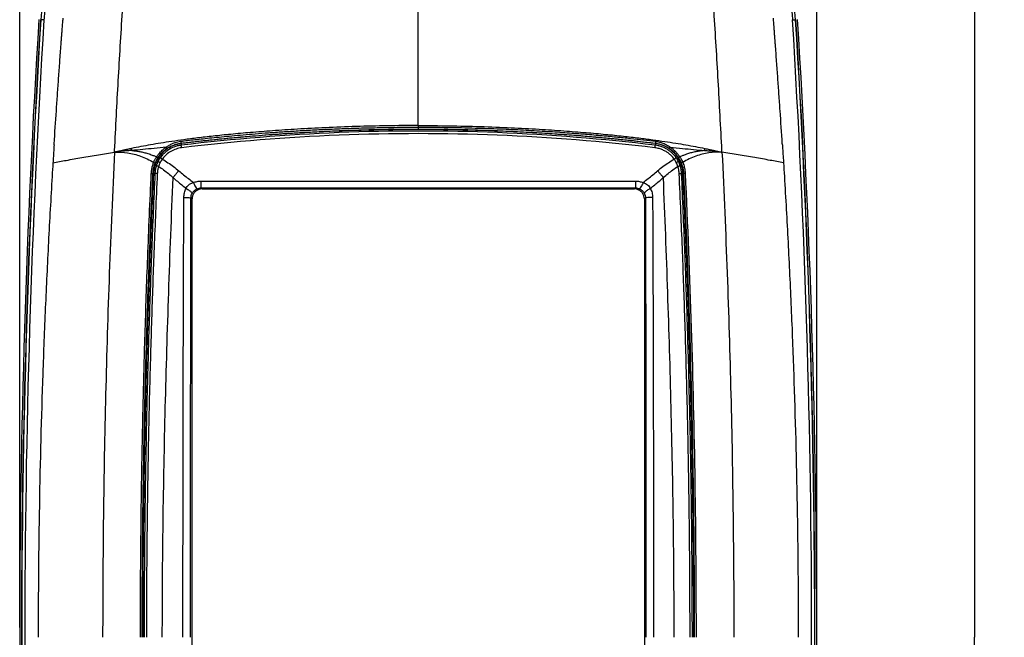
# Model space of a CAD drawing. Extents: x -24.8 to 64, y -39.7 to 52.
# Drawn here: x 14.6 to 64, y 0.2 to 31.2 of the extents above; entities that cross this region are included whole.
import ezdxf

# ---------------------------------------------------------------- set-up
doc = ezdxf.new("R2010")
doc.units = 0
doc.header["$LTSCALE"] = 16.335
doc.layers.get('0').update_dxf_attribs({"linetype": 'CONTINUOUS'})
doc.styles.get("Standard").update_dxf_attribs({"font": 'txt', "width": 0.8})
doc.dimstyles.new('DIMSTYLE_2', dxfattribs={"dimtxt": 3, "dimasz": 3, "dimexe": 0.18, "dimexo": 0.0625, "dimgap": 0.09, "dimtad": 1, "dimtxsty": 'STANDARD', "dimcen": 0.09, "dimazin": 3, "dimtfac": 1, "dimtofl": 0, "dimtmove": 0, "dimatfit": 3, "dimtolj": 1})
doc.dimstyles.new('DIMSTYLE_3', dxfattribs={"dimtxt": 3, "dimasz": 3, "dimexe": 0.18, "dimexo": 0.0625, "dimgap": 0.09, "dimtad": 1, "dimdec": 0, "dimtxsty": 'STANDARD', "dimcen": 0.09, "dimazin": 3, "dimtfac": 1, "dimtdec": 0, "dimtofl": 0, "dimtmove": 0, "dimatfit": 3, "dimtolj": 1})

# ---------------------------------------------------------------- blocks, each defined once
blk = doc.blocks.new('*D1')
at = {"color": 7, "linetype": 'CONTINUOUS'}
for p, q in [((14.561, 0.683), (14.561, 49.683)), ((54.561, 0.683), (54.561, 49.683)), ((14.561, 48.183), (34.561, 48.183)), ((54.561, 48.183), (34.561, 48.183))]:
    blk.add_line(p, q, dxfattribs=at)
for points in [[(17.561, 49.133), (14.561, 48.183), (17.561, 47.233)], [(51.561, 47.233), (54.561, 48.183), (51.561, 49.133)]]:
    blk.add_solid(points, dxfattribs=at)
at = {"color": 7, "linetype": 'CONTINUOUS', "width": 0.785714}
blk.add_text('40', height=3, dxfattribs=at).set_placement((32.196, 48.933))
blk = doc.blocks.new('*D2')
at = {"color": 7, "linetype": 'CONTINUOUS'}
for p, q in [((38.826, 40.113), (63.972, 40.113)), ((62.472, 40.113), (62.472, 0.183)), ((62.472, -39.746), (62.472, 0.183)), ((38.826, -39.746), (63.972, -39.746))]:
    blk.add_line(p, q, dxfattribs=at)
for points in [[(63.422, 37.113), (62.472, 40.113), (61.522, 37.113)], [(61.522, -36.746), (62.472, -39.746), (63.422, -36.746)]]:
    blk.add_solid(points, dxfattribs=at)
at = {"color": 7, "linetype": 'CONTINUOUS', "width": 0.785714}
blk.add_text('80', height=3, rotation=90, dxfattribs=at).set_placement((61.722, -4.511))

msp = doc.modelspace()

# ---------------------------------------------------------------- linework, layer by layer
at = {"color": 9, "linetype": 'CONTINUOUS'}
for p, q in [((15.78, 31.168), (15.623, 31.178)), ((53.343, 31.168), (53.499, 31.178)), ((34.561, 25.865), (34.561, 25.681)), ((22.66, 24.976), (22.66, 24.982)), ((22.662, 24.963), (22.672, 24.88)), ((46.46, 24.963), (46.45, 24.88)), ((46.462, 24.973), (46.463, 24.979)), ((21.511, 24.067), (21.447, 24.1)), ((47.612, 24.067), (47.676, 24.1)), ((21.253, 23.459), (21.249, 23.459)), ((21.275, 23.458), (21.347, 23.454)), ((47.848, 23.458), (47.776, 23.454)), ((47.869, 23.459), (47.873, 23.459)), ((23.659, 23.08), (23.659, 22.735)), ((23.659, 23.08), (45.463, 23.08)), ((23.711, 22.683), (23.659, 22.735)), ((23.659, 22.735), (45.463, 22.735)), ((45.412, 22.683), (45.463, 22.735)), ((45.463, 23.08), (45.463, 22.735)), ((23.211, 22.184), (23.158, 22.237)), ((45.911, 22.184), (45.965, 22.237))]:
    msp.add_line(p, q, dxfattribs=at)
at = {"color": 7, "linetype": 'CONTINUOUS'}
for p, q in [((23.711, 22.683), (45.412, 22.683)), ((23.211, -21.817), (23.211, 22.184)), ((45.911, 22.184), (45.911, -21.817))]:
    msp.add_line(p, q, dxfattribs=at)
for centre, radius, start, end in [((24.506, 30.626), 8.9, 96.344, 176.4453), ((44.617, 30.626), 8.9, 3.5547, 83.656), ((514.561, 0.183), 500, 176.44529, 183.55471), ((514.561, 0.183), 499.911, 176.44529, 183.55471), ((514.561, 0.183), 499.9, 176.44529, 183.55471), ((-445.439, 0.183), 499.9, 356.44529, 3.55471), ((-445.439, 0.183), 499.911, 356.44529, 3.55471), ((-445.439, 0.183), 500, 356.44529, 3.55471)]:
    msp.add_arc(centre, radius, start, end, dxfattribs=at)
at = {"color": 9, "linetype": 'CONTINUOUS'}
for centre, start, end in [((514.561, 0.183), 176.44529, 183.55471), ((-445.439, 0.183), 356.44529, 3.55471)]:
    msp.add_arc(centre, 499.743, start, end, dxfattribs=at)
for points, knots in [([(23.54, 39.316), (23.354, 39.295), (22.986, 39.242), (22.444, 39.128), (21.923, 38.984), (21.401, 38.805), (20.876, 38.587), (20.356, 38.328), (19.879, 38.05), (19.459, 37.771), (19.094, 37.497), (18.775, 37.233), (18.495, 36.978), (18.248, 36.734), (18.029, 36.502), (17.836, 36.281), (17.665, 36.072), (17.512, 35.875), (17.376, 35.687), (17.248, 35.505), (17.13, 35.321), (17.007, 35.121), (16.88, 34.908), (16.749, 34.663), (16.615, 34.396), (16.482, 34.103), (16.359, 33.801), (16.247, 33.51), (16.164, 33.242), (16.09, 32.993), (16.02, 32.749), (15.962, 32.485), (15.903, 32.197), (15.852, 31.881), (15.808, 31.535), (15.788, 31.294), (15.78, 31.168)], [0, 0, 0, 0, 0.045936, 0.091246, 0.135849, 0.178519, 0.226553, 0.275296, 0.321014, 0.361962, 0.399032, 0.432844, 0.463722, 0.492028, 0.518009, 0.541937, 0.564021, 0.584349, 0.603143, 0.620858, 0.638972, 0.656844, 0.678518, 0.699963, 0.724917, 0.75178, 0.779024, 0.804789, 0.828257, 0.848046, 0.868456, 0.890536, 0.914501, 0.940497, 0.969133, 1, 1, 1, 1]), ([(45.583, 39.316), (45.769, 39.295), (46.137, 39.242), (46.679, 39.128), (47.2, 38.984), (47.722, 38.805), (48.247, 38.587), (48.767, 38.328), (49.244, 38.05), (49.663, 37.771), (50.028, 37.497), (50.348, 37.233), (50.628, 36.978), (50.875, 36.734), (51.093, 36.502), (51.286, 36.281), (51.458, 36.072), (51.61, 35.875), (51.746, 35.687), (51.874, 35.505), (51.993, 35.321), (52.116, 35.121), (52.243, 34.908), (52.373, 34.663), (52.507, 34.396), (52.641, 34.103), (52.763, 33.801), (52.875, 33.51), (52.959, 33.242), (53.033, 32.993), (53.102, 32.749), (53.161, 32.485), (53.219, 32.197), (53.271, 31.881), (53.315, 31.535), (53.335, 31.294), (53.343, 31.168)], [0, 0, 0, 0, 0.045936, 0.091246, 0.135849, 0.178519, 0.226553, 0.275296, 0.321014, 0.361962, 0.399032, 0.432844, 0.463722, 0.492028, 0.518009, 0.541937, 0.564021, 0.584349, 0.603143, 0.620858, 0.638972, 0.656844, 0.678518, 0.699963, 0.724917, 0.75178, 0.779024, 0.804789, 0.828257, 0.848046, 0.868456, 0.890536, 0.914501, 0.940497, 0.969133, 1, 1, 1, 1]), ([(34.561, 25.865), (34.561, 26.447), (34.561, 27.636), (34.561, 29.43), (34.561, 31.241), (34.561, 33.039), (34.561, 34.82), (34.561, 36.58), (34.561, 37.971), (34.561, 38.774), (34.561, 38.998)], [0, 0, 0, 0, 0.132883, 0.271694, 0.409704, 0.546671, 0.682352, 0.81651, 0.948907, 1, 1, 1, 1]), ([(19.319, 24.534), (19.32, 24.56), (19.351, 25.171), (19.412, 26.366), (19.508, 28.114), (19.609, 29.853), (19.716, 31.582), (19.829, 33.296), (19.946, 34.994), (20.038, 36.253), (20.09, 36.945), (20.1, 37.078)], [0, 0, 0, 0, 0.006267, 0.146103, 0.28547, 0.424168, 0.562, 0.698767, 0.834276, 0.968333, 1, 1, 1, 1]), ([(49.804, 24.534), (49.802, 24.56), (49.772, 25.171), (49.711, 26.366), (49.615, 28.114), (49.513, 29.853), (49.406, 31.582), (49.294, 33.296), (49.176, 34.994), (49.085, 36.253), (49.032, 36.945), (49.022, 37.078)], [0, 0, 0, 0, 0.006267, 0.146103, 0.28547, 0.424168, 0.562, 0.698767, 0.834276, 0.968333, 1, 1, 1, 1]), ([(16.287, 24.904), (16.288, 24.918), (16.325, 25.487), (16.381, 26.331), (16.457, 27.432), (16.516, 28.256), (16.576, 29.09), (16.623, 29.722), (16.653, 30.133), (16.666, 30.292), (16.675, 30.415), (16.686, 30.554), (16.704, 30.792), (16.723, 31.038), (16.737, 31.213), (16.74, 31.253)], [0, 0, 0, 0, 0.006776, 0.268612, 0.398515, 0.527111, 0.657594, 0.792763, 0.826016, 0.851413, 0.868134, 0.884107, 0.917061, 0.980863, 1, 1, 1, 1]), ([(52.835, 24.904), (52.834, 24.918), (52.798, 25.487), (52.741, 26.331), (52.665, 27.432), (52.607, 28.256), (52.547, 29.09), (52.5, 29.722), (52.469, 30.133), (52.457, 30.292), (52.448, 30.415), (52.437, 30.554), (52.419, 30.792), (52.4, 31.038), (52.386, 31.213), (52.383, 31.253)], [0, 0, 0, 0, 0.006776, 0.268612, 0.398515, 0.527111, 0.657594, 0.792763, 0.826016, 0.851413, 0.868134, 0.884107, 0.917061, 0.980863, 1, 1, 1, 1]), ([(34.561, 25.865), (34.044, 25.865), (33.004, 25.857), (31.451, 25.822), (29.947, 25.764), (28.548, 25.69), (27.294, 25.606), (26.178, 25.519), (25.184, 25.43), (24.299, 25.34), (23.515, 25.249), (22.823, 25.16), (22.209, 25.072), (21.654, 24.986), (21.139, 24.9), (20.65, 24.811), (20.33, 24.748), (20.171, 24.716)], [0, 0, 0, 0, 0.107416, 0.215675, 0.322376, 0.419878, 0.506346, 0.583231, 0.652043, 0.713493, 0.767925, 0.815838, 0.858257, 0.896682, 0.93239, 0.966465, 1, 1, 1, 1]), ([(22.644, 25.078), (22.758, 25.091), (22.995, 25.122), (23.368, 25.163), (23.775, 25.208), (24.218, 25.255), (24.699, 25.304), (25.222, 25.354), (25.789, 25.405), (26.402, 25.456), (27.064, 25.507), (27.778, 25.558), (28.549, 25.606), (29.378, 25.652), (30.269, 25.694), (31.225, 25.73), (32.257, 25.759), (33.377, 25.778), (34.155, 25.783), (34.561, 25.783)], [0, 0, 0, 0, 0.028716, 0.060064, 0.094254, 0.131481, 0.171942, 0.215836, 0.26338, 0.314811, 0.370336, 0.430131, 0.494608, 0.564285, 0.638813, 0.718535, 0.804568, 0.898012, 1, 1, 1, 1]), ([(34.561, 25.865), (35.079, 25.865), (36.118, 25.857), (37.671, 25.822), (39.176, 25.764), (40.575, 25.69), (41.829, 25.606), (42.944, 25.519), (43.938, 25.43), (44.824, 25.34), (45.608, 25.249), (46.3, 25.16), (46.914, 25.072), (47.469, 24.986), (47.983, 24.9), (48.473, 24.811), (48.793, 24.748), (48.951, 24.716)], [0, 0, 0, 0, 0.107416, 0.215675, 0.322376, 0.419878, 0.506346, 0.583231, 0.652043, 0.713493, 0.767925, 0.815838, 0.858257, 0.896682, 0.93239, 0.966465, 1, 1, 1, 1]), ([(34.561, 25.783), (35.056, 25.783), (36.008, 25.776), (37.38, 25.747), (38.646, 25.703), (39.816, 25.649), (40.897, 25.587), (41.896, 25.52), (42.82, 25.449), (43.676, 25.375), (44.465, 25.3), (45.191, 25.225), (45.855, 25.154), (46.277, 25.102), (46.478, 25.078)], [0, 0, 0, 0, 0.124342, 0.238967, 0.344751, 0.442523, 0.532959, 0.61664, 0.6941, 0.765776, 0.832229, 0.893259, 0.948976, 1, 1, 1, 1]), ([(22.66, 24.982), (22.773, 24.996), (23.01, 25.024), (23.382, 25.067), (23.789, 25.112), (24.231, 25.159), (24.712, 25.207), (25.234, 25.257), (25.8, 25.308), (26.412, 25.36), (27.073, 25.411), (27.786, 25.461), (28.556, 25.51), (29.385, 25.555), (30.274, 25.597), (31.229, 25.633), (32.259, 25.662), (33.379, 25.682), (34.156, 25.687), (34.561, 25.687)], [0, 0, 0, 0, 0.028715, 0.060063, 0.094253, 0.13148, 0.171939, 0.215832, 0.263375, 0.314804, 0.370328, 0.430123, 0.4946, 0.564279, 0.63881, 0.718534, 0.804568, 0.898013, 1, 1, 1, 1]), ([(46.45, 24.88), (43.822, 25.195), (38.536, 25.617), (30.586, 25.617), (25.301, 25.195), (22.672, 24.88)], [0, 0, 0, 0, 0.33334, 0.666662, 1, 1, 1, 1]), ([(46.438, 24.75), (43.812, 25.065), (38.532, 25.486), (30.59, 25.486), (25.31, 25.065), (22.684, 24.75)], [0, 0, 0, 0, 0.333333, 0.666664, 1, 1, 1, 1]), ([(34.561, 25.687), (35.056, 25.687), (36.006, 25.68), (37.377, 25.65), (38.641, 25.607), (39.809, 25.553), (40.889, 25.491), (41.887, 25.424), (42.81, 25.352), (43.664, 25.279), (44.452, 25.204), (45.177, 25.129), (45.84, 25.056), (46.262, 25.007), (46.463, 24.982)], [0, 0, 0, 0, 0.124341, 0.238967, 0.344754, 0.442528, 0.532967, 0.616647, 0.694106, 0.76578, 0.832231, 0.89326, 0.948976, 1, 1, 1, 1]), ([(16.288, 24.904), (16.271, 24.648), (16.252, 24.345), (16.233, 24.041), (16.23, 23.994)], [0, 0, 0, 0, 0.843992, 1, 1, 1, 1]), ([(20.171, 24.716), (20.136, 24.709), (20.068, 24.695), (19.971, 24.673), (19.884, 24.653), (19.804, 24.635), (19.731, 24.618), (19.664, 24.602), (19.603, 24.588), (19.546, 24.576), (19.494, 24.565), (19.447, 24.555), (19.403, 24.547), (19.361, 24.54), (19.333, 24.536), (19.319, 24.534)], [0, 0, 0, 0, 0.124897, 0.237983, 0.340748, 0.434425, 0.520031, 0.598429, 0.670354, 0.736442, 0.797184, 0.852903, 0.903943, 0.950451, 1, 1, 1, 1]), ([(20.187, 24.611), (20.186, 24.623), (20.183, 24.646), (20.178, 24.681), (20.174, 24.704), (20.171, 24.716)], [0, 0, 0, 0, 0.327197, 0.662257, 1, 1, 1, 1]), ([(21.913, 24.777), (21.711, 24.757), (21.32, 24.718), (20.745, 24.663), (20.372, 24.628), (20.187, 24.611)], [0, 0, 0, 0, 0.351308, 0.67953, 1, 1, 1, 1]), ([(21.565, 24.472), (21.574, 24.482), (21.609, 24.522), (21.672, 24.586), (21.754, 24.66), (21.833, 24.723), (21.887, 24.76), (21.913, 24.777)], [0, 0, 0, 0, 0.08913, 0.343509, 0.579497, 0.798023, 1, 1, 1, 1]), ([(21.666, 24.466), (21.691, 24.494), (21.741, 24.545), (21.818, 24.614), (21.893, 24.673), (21.943, 24.708), (21.968, 24.725)], [0, 0, 0, 0, 0.279103, 0.538106, 0.778109, 1, 1, 1, 1]), ([(22.684, 24.75), (22.59, 24.739), (22.402, 24.697), (22.138, 24.577), (21.955, 24.444), (21.862, 24.354), (21.84, 24.33)], [0, 0, 0, 0, 0.296127, 0.596396, 0.899529, 1, 1, 1, 1]), ([(21.913, 24.777), (21.936, 24.795), (21.985, 24.83), (22.065, 24.881), (22.156, 24.931), (22.258, 24.978), (22.374, 25.02), (22.504, 25.054), (22.596, 25.072), (22.644, 25.078)], [0, 0, 0, 0, 0.108012, 0.226529, 0.355859, 0.49649, 0.649323, 0.816113, 1, 1, 1, 1]), ([(21.913, 24.777), (21.92, 24.767), (21.935, 24.749), (21.95, 24.733), (21.964, 24.723), (21.968, 24.725)], [0, 0, 0, 0, 0.494753, 0.843374, 1, 1, 1, 1]), ([(21.968, 24.725), (21.99, 24.739), (22.036, 24.768), (22.112, 24.811), (22.199, 24.853), (22.296, 24.892), (22.391, 24.924), (22.455, 24.941), (22.481, 24.947)], [0, 0, 0, 0, 0.139791, 0.294379, 0.464327, 0.65041, 0.853831, 1, 1, 1, 1]), ([(22.481, 24.947), (22.495, 24.95), (22.554, 24.963), (22.614, 24.973), (22.66, 24.979)], [0, 0, 0, 0, 0.237827, 1, 1, 1, 1]), ([(22.684, 24.75), (22.682, 24.77), (22.676, 24.807), (22.676, 24.849), (22.669, 24.874), (22.672, 24.88)], [0, 0, 0, 0, 0.459664, 0.838298, 1, 1, 1, 1]), ([(46.438, 24.75), (46.441, 24.77), (46.447, 24.807), (46.446, 24.849), (46.454, 24.874), (46.45, 24.88)], [0, 0, 0, 0, 0.459655, 0.838315, 1, 1, 1, 1]), ([(47.273, 24.34), (47.262, 24.351), (47.216, 24.396), (47.127, 24.473), (46.993, 24.565), (46.833, 24.647), (46.647, 24.714), (46.51, 24.742), (46.438, 24.75)], [0, 0, 0, 0, 0.048415, 0.203273, 0.373884, 0.562035, 0.769865, 1, 1, 1, 1]), ([(46.463, 24.979), (46.492, 24.975), (46.553, 24.966), (46.614, 24.953), (46.646, 24.946)], [0, 0, 0, 0, 0.474891, 1, 1, 1, 1]), ([(46.478, 25.078), (46.509, 25.074), (46.574, 25.061), (46.676, 25.04), (46.785, 25.007), (46.9, 24.963), (47.014, 24.907), (47.118, 24.844), (47.181, 24.799), (47.21, 24.777)], [0, 0, 0, 0, 0.117717, 0.247807, 0.390343, 0.544806, 0.709167, 0.863572, 1, 1, 1, 1]), ([(46.646, 24.946), (46.681, 24.937), (46.752, 24.918), (46.861, 24.88), (46.968, 24.833), (47.067, 24.78), (47.127, 24.743), (47.155, 24.725)], [0, 0, 0, 0, 0.191945, 0.399044, 0.617912, 0.821698, 1, 1, 1, 1]), ([(47.21, 24.777), (47.202, 24.767), (47.188, 24.749), (47.172, 24.733), (47.158, 24.723), (47.155, 24.725)], [0, 0, 0, 0, 0.49476, 0.84338, 1, 1, 1, 1]), ([(47.155, 24.725), (47.194, 24.699), (47.273, 24.641), (47.375, 24.552), (47.436, 24.489), (47.461, 24.461)], [0, 0, 0, 0, 0.346599, 0.726589, 1, 1, 1, 1]), ([(47.21, 24.777), (47.251, 24.75), (47.336, 24.689), (47.459, 24.581), (47.537, 24.497), (47.575, 24.451)], [0, 0, 0, 0, 0.303079, 0.635525, 1, 1, 1, 1]), ([(47.21, 24.777), (47.412, 24.757), (47.803, 24.718), (48.378, 24.663), (48.751, 24.628), (48.935, 24.611)], [0, 0, 0, 0, 0.351308, 0.67953, 1, 1, 1, 1]), ([(48.935, 24.611), (48.936, 24.623), (48.939, 24.646), (48.945, 24.681), (48.949, 24.704), (48.951, 24.716)], [0, 0, 0, 0, 0.327197, 0.662257, 1, 1, 1, 1]), ([(48.951, 24.716), (48.987, 24.709), (49.055, 24.695), (49.151, 24.673), (49.239, 24.653), (49.319, 24.635), (49.392, 24.618), (49.459, 24.602), (49.52, 24.588), (49.576, 24.576), (49.628, 24.565), (49.676, 24.555), (49.72, 24.547), (49.762, 24.54), (49.79, 24.536), (49.804, 24.534)], [0, 0, 0, 0, 0.124897, 0.237983, 0.340748, 0.434425, 0.520031, 0.598429, 0.670354, 0.736442, 0.797184, 0.852903, 0.903943, 0.950451, 1, 1, 1, 1]), ([(52.835, 24.904), (52.852, 24.648), (52.871, 24.345), (52.889, 24.041), (52.892, 23.994)], [0, 0, 0, 0, 0.843992, 1, 1, 1, 1]), ([(16.23, 23.994), (16.453, 24.037), (16.935, 24.126), (17.696, 24.263), (18.502, 24.399), (19.051, 24.486), (19.319, 24.534)], [0, 0, 0, 0, 0.217539, 0.468493, 0.739531, 1, 1, 1, 1]), ([(19.318, 24.534), (19.12, 20.482), (18.824, 12.367), (18.725, 4.247), (18.725, 0.183)], [0, 0, 0, 0, 0.499563, 1, 1, 1, 1]), ([(20.187, 24.611), (20.151, 24.61), (20.082, 24.607), (19.984, 24.602), (19.894, 24.595), (19.813, 24.588), (19.738, 24.581), (19.669, 24.573), (19.607, 24.566), (19.549, 24.56), (19.496, 24.553), (19.448, 24.548), (19.403, 24.543), (19.361, 24.538), (19.333, 24.535), (19.319, 24.534)], [0, 0, 0, 0, 0.124073, 0.23675, 0.339383, 0.433104, 0.51886, 0.59746, 0.669605, 0.735905, 0.796835, 0.852707, 0.90386, 0.950436, 1, 1, 1, 1]), ([(19.319, 24.534), (19.539, 24.543), (19.984, 24.518), (20.652, 24.346), (21.075, 24.141), (21.285, 24.016)], [0, 0, 0, 0, 0.321004, 0.643827, 1, 1, 1, 1]), ([(20.187, 24.611), (20.253, 24.607), (20.386, 24.595), (20.587, 24.564), (20.793, 24.52), (21.003, 24.46), (21.191, 24.394), (21.31, 24.346), (21.357, 24.326)], [0, 0, 0, 0, 0.16308, 0.330796, 0.504324, 0.684234, 0.871024, 1, 1, 1, 1]), ([(21.363, 24.184), (21.372, 24.199), (21.393, 24.237), (21.416, 24.273), (21.43, 24.294)], [0, 0, 0, 0, 0.409077, 1, 1, 1, 1]), ([(21.43, 24.294), (21.442, 24.286), (21.465, 24.275), (21.491, 24.265), (21.511, 24.265), (21.514, 24.269)], [0, 0, 0, 0, 0.474184, 0.821345, 1, 1, 1, 1]), ([(21.484, 24.37), (21.492, 24.382), (21.519, 24.417), (21.546, 24.45), (21.565, 24.472)], [0, 0, 0, 0, 0.342271, 1, 1, 1, 1]), ([(21.514, 24.269), (21.537, 24.306), (21.586, 24.373), (21.64, 24.437), (21.666, 24.466)], [0, 0, 0, 0, 0.519946, 1, 1, 1, 1]), ([(21.633, 24.269), (21.611, 24.239), (21.575, 24.185), (21.543, 24.128), (21.53, 24.104)], [0, 0, 0, 0, 0.583844, 1, 1, 1, 1]), ([(21.714, 24.181), (21.699, 24.191), (21.671, 24.212), (21.645, 24.239), (21.63, 24.262), (21.633, 24.269)], [0, 0, 0, 0, 0.451286, 0.814611, 1, 1, 1, 1]), ([(47.408, 24.181), (47.384, 24.214), (47.341, 24.268), (47.293, 24.32), (47.273, 24.34)], [0, 0, 0, 0, 0.581896, 1, 1, 1, 1]), ([(47.408, 24.181), (47.424, 24.191), (47.451, 24.212), (47.478, 24.239), (47.493, 24.262), (47.49, 24.269)], [0, 0, 0, 0, 0.451286, 0.814612, 1, 1, 1, 1]), ([(47.461, 24.461), (47.474, 24.447), (47.527, 24.386), (47.575, 24.321), (47.609, 24.269)], [0, 0, 0, 0, 0.238716, 1, 1, 1, 1]), ([(47.612, 24.067), (47.594, 24.104), (47.562, 24.162), (47.525, 24.218), (47.511, 24.239)], [0, 0, 0, 0, 0.616309, 1, 1, 1, 1]), ([(47.692, 24.294), (47.68, 24.286), (47.658, 24.275), (47.631, 24.265), (47.612, 24.265), (47.609, 24.269)], [0, 0, 0, 0, 0.474207, 0.82137, 1, 1, 1, 1]), ([(48.935, 24.611), (48.87, 24.607), (48.737, 24.595), (48.535, 24.564), (48.33, 24.52), (48.12, 24.46), (47.931, 24.394), (47.813, 24.346), (47.765, 24.326)], [0, 0, 0, 0, 0.16308, 0.330796, 0.504325, 0.684234, 0.871024, 1, 1, 1, 1]), ([(49.804, 24.534), (49.584, 24.543), (49.139, 24.518), (48.47, 24.346), (48.048, 24.141), (47.837, 24.016)], [0, 0, 0, 0, 0.321001, 0.643822, 1, 1, 1, 1]), ([(48.935, 24.611), (48.971, 24.61), (49.04, 24.607), (49.139, 24.602), (49.228, 24.595), (49.31, 24.588), (49.385, 24.581), (49.453, 24.573), (49.516, 24.566), (49.573, 24.56), (49.626, 24.553), (49.675, 24.548), (49.719, 24.543), (49.762, 24.538), (49.79, 24.535), (49.804, 24.534)], [0, 0, 0, 0, 0.124073, 0.23675, 0.339383, 0.433104, 0.51886, 0.59746, 0.669605, 0.735905, 0.796835, 0.852707, 0.90386, 0.950436, 1, 1, 1, 1]), ([(52.892, 23.994), (52.669, 24.037), (52.188, 24.126), (51.427, 24.263), (50.621, 24.399), (50.072, 24.486), (49.804, 24.534)], [0, 0, 0, 0, 0.217539, 0.468493, 0.739531, 1, 1, 1, 1]), ([(49.804, 24.534), (50.002, 20.482), (50.299, 12.367), (50.398, 4.247), (50.398, 0.183)], [0, 0, 0, 0, 0.499563, 1, 1, 1, 1]), ([(16.23, 23.994), (16.216, 23.768), (16.135, 22.441), (15.999, 20.014), (15.843, 16.711), (15.672, 12.307), (15.529, 6.798), (15.491, 2.389), (15.491, 0.183)], [0, 0, 0, 0, 0.028525, 0.167384, 0.306043, 0.444927, 0.722251, 1, 1, 1, 1]), ([(21.17, 23.531), (21.174, 23.573), (21.187, 23.678), (21.222, 23.838), (21.26, 23.952), (21.281, 24.006)], [0, 0, 0, 0, 0.259151, 0.647279, 1, 1, 1, 1]), ([(21.249, 23.459), (21.252, 23.519), (21.264, 23.637), (21.302, 23.811), (21.339, 23.922), (21.36, 23.975)], [0, 0, 0, 0, 0.33772, 0.674262, 1, 1, 1, 1]), ([(21.285, 24.016), (21.299, 24.011), (21.323, 24.001), (21.343, 23.988), (21.362, 23.979), (21.36, 23.975)], [0, 0, 0, 0, 0.50137, 0.858147, 1, 1, 1, 1]), ([(21.305, 24.065), (21.308, 24.073), (21.323, 24.105), (21.342, 24.145), (21.359, 24.176), (21.363, 24.184)], [0, 0, 0, 0, 0.19823, 0.800126, 1, 1, 1, 1]), ([(21.417, 23.844), (21.408, 23.814), (21.391, 23.757), (21.373, 23.673), (21.36, 23.594), (21.351, 23.522), (21.348, 23.476), (21.347, 23.454)], [0, 0, 0, 0, 0.234957, 0.452385, 0.651765, 0.834069, 1, 1, 1, 1]), ([(21.533, 23.817), (21.515, 23.823), (21.483, 23.835), (21.447, 23.839), (21.422, 23.849), (21.417, 23.844)], [0, 0, 0, 0, 0.467612, 0.838213, 1, 1, 1, 1]), ([(21.511, 24.067), (21.497, 24.041), (21.473, 23.991), (21.445, 23.924), (21.43, 23.883), (21.425, 23.867)], [0, 0, 0, 0, 0.398193, 0.768363, 1, 1, 1, 1]), ([(21.533, 23.817), (21.524, 23.789), (21.509, 23.736), (21.491, 23.657), (21.479, 23.584), (21.471, 23.517), (21.468, 23.474), (21.467, 23.453)], [0, 0, 0, 0, 0.235002, 0.452424, 0.651837, 0.834141, 1, 1, 1, 1]), ([(21.61, 24.008), (21.594, 24.016), (21.563, 24.03), (21.535, 24.052), (21.512, 24.061), (21.511, 24.067)], [0, 0, 0, 0, 0.471796, 0.841807, 1, 1, 1, 1]), ([(21.61, 24.009), (21.599, 23.987), (21.578, 23.943), (21.553, 23.879), (21.539, 23.837), (21.533, 23.817)], [0, 0, 0, 0, 0.361611, 0.692737, 1, 1, 1, 1]), ([(21.533, 23.817), (21.618, 23.762), (21.786, 23.646), (22.028, 23.456), (22.182, 23.319), (22.258, 23.249)], [0, 0, 0, 0, 0.329661, 0.6626, 1, 1, 1, 1]), ([(21.714, 24.181), (21.695, 24.155), (21.671, 24.119), (21.649, 24.081), (21.643, 24.071)], [0, 0, 0, 0, 0.738879, 1, 1, 1, 1]), ([(21.714, 24.181), (21.813, 24.125), (22.005, 24.006), (22.284, 23.809), (22.462, 23.667), (22.55, 23.594)], [0, 0, 0, 0, 0.331451, 0.664067, 1, 1, 1, 1]), ([(46.573, 23.594), (46.661, 23.668), (46.839, 23.809), (47.117, 24.006), (47.31, 24.125), (47.408, 24.181)], [0, 0, 0, 0, 0.335937, 0.668557, 1, 1, 1, 1]), ([(46.865, 23.249), (46.941, 23.319), (47.095, 23.456), (47.337, 23.646), (47.504, 23.762), (47.59, 23.817)], [0, 0, 0, 0, 0.3374, 0.670339, 1, 1, 1, 1]), ([(47.479, 24.072), (47.473, 24.081), (47.451, 24.119), (47.427, 24.155), (47.408, 24.181)], [0, 0, 0, 0, 0.26186, 1, 1, 1, 1]), ([(47.512, 24.009), (47.528, 24.017), (47.559, 24.031), (47.587, 24.052), (47.611, 24.061), (47.612, 24.067)], [0, 0, 0, 0, 0.471678, 0.841471, 1, 1, 1, 1]), ([(47.59, 23.817), (47.58, 23.849), (47.557, 23.914), (47.529, 23.977), (47.512, 24.008)], [0, 0, 0, 0, 0.478043, 1, 1, 1, 1]), ([(47.59, 23.817), (47.607, 23.823), (47.64, 23.835), (47.675, 23.839), (47.701, 23.849), (47.705, 23.844)], [0, 0, 0, 0, 0.46761, 0.838214, 1, 1, 1, 1]), ([(47.656, 23.453), (47.654, 23.497), (47.646, 23.583), (47.623, 23.705), (47.601, 23.781), (47.59, 23.817)], [0, 0, 0, 0, 0.356137, 0.696016, 1, 1, 1, 1]), ([(47.705, 23.844), (47.693, 23.881), (47.671, 23.943), (47.643, 24.004), (47.631, 24.029)], [0, 0, 0, 0, 0.583577, 1, 1, 1, 1]), ([(47.768, 23.549), (47.766, 23.564), (47.759, 23.624), (47.74, 23.724), (47.717, 23.806), (47.705, 23.844)], [0, 0, 0, 0, 0.153682, 0.600549, 1, 1, 1, 1]), ([(47.837, 24.016), (47.824, 24.011), (47.799, 24.001), (47.779, 23.988), (47.761, 23.979), (47.762, 23.975)], [0, 0, 0, 0, 0.501388, 0.858163, 1, 1, 1, 1]), ([(47.762, 23.975), (47.786, 23.916), (47.824, 23.799), (47.86, 23.626), (47.871, 23.513), (47.873, 23.459)], [0, 0, 0, 0, 0.361155, 0.691563, 1, 1, 1, 1]), ([(47.862, 23.951), (47.877, 23.909), (47.908, 23.807), (47.942, 23.645), (47.954, 23.525), (47.957, 23.468)], [0, 0, 0, 0, 0.270772, 0.647977, 1, 1, 1, 1]), ([(52.892, 23.994), (52.906, 23.768), (52.988, 22.441), (53.123, 20.014), (53.28, 16.711), (53.45, 12.307), (53.593, 6.798), (53.631, 2.389), (53.631, 0.183)], [0, 0, 0, 0, 0.028525, 0.167384, 0.306043, 0.444927, 0.722251, 1, 1, 1, 1]), ([(20.621, 0.183), (20.621, 1.027), (20.625, 2.793), (20.647, 5.568), (20.689, 8.597), (20.755, 11.893), (20.851, 15.474), (20.985, 19.363), (21.1, 22.062), (21.166, 23.468)], [0, 0, 0, 0, 0.10859, 0.227521, 0.357389, 0.498774, 0.652162, 0.818742, 1, 1, 1, 1]), ([(20.707, 0.183), (20.707, 1.026), (20.712, 2.792), (20.733, 5.566), (20.775, 8.594), (20.84, 11.889), (20.936, 15.468), (21.069, 19.356), (21.184, 22.054), (21.249, 23.459)], [0, 0, 0, 0, 0.108589, 0.22752, 0.357388, 0.498772, 0.652161, 0.818741, 1, 1, 1, 1]), ([(21.347, 23.454), (21.317, 22.809), (21.262, 21.568), (21.188, 19.766), (21.124, 18.05), (21.066, 16.346), (21.011, 14.568), (20.96, 12.66), (20.914, 10.658), (20.877, 8.69), (20.849, 6.867), (20.83, 5.203), (20.816, 3.59), (20.807, 1.925), (20.805, 0.779), (20.805, 0.183)], [0, 0, 0, 0, 0.083221, 0.160119, 0.232424, 0.304467, 0.379875, 0.46169, 0.550421, 0.637944, 0.715291, 0.785464, 0.852329, 0.923246, 1, 1, 1, 1]), ([(21.467, 23.453), (21.437, 22.808), (21.381, 21.567), (21.307, 19.765), (21.242, 18.05), (21.184, 16.345), (21.129, 14.567), (21.077, 12.66), (21.031, 10.658), (20.993, 8.69), (20.966, 6.866), (20.946, 5.203), (20.932, 3.59), (20.924, 1.925), (20.922, 0.779), (20.922, 0.183)], [0, 0, 0, 0, 0.08322, 0.160118, 0.232422, 0.304465, 0.379873, 0.461688, 0.550418, 0.637942, 0.71529, 0.785463, 0.852328, 0.923246, 1, 1, 1, 1]), ([(21.166, 23.468), (21.18, 23.467), (21.206, 23.467), (21.228, 23.46), (21.249, 23.463), (21.249, 23.459)], [0, 0, 0, 0, 0.507546, 0.865751, 1, 1, 1, 1]), ([(21.467, 23.453), (21.448, 23.454), (21.414, 23.457), (21.376, 23.453), (21.352, 23.458), (21.347, 23.454)], [0, 0, 0, 0, 0.469332, 0.841909, 1, 1, 1, 1]), ([(21.719, 0.183), (21.719, 2.106), (21.747, 5.952), (21.86, 11.719), (22.032, 17.485), (22.179, 21.328), (22.258, 23.249)], [0, 0, 0, 0, 0.249992, 0.500005, 0.750045, 1, 1, 1, 1]), ([(22.258, 23.251), (22.288, 23.291), (22.35, 23.37), (22.446, 23.485), (22.512, 23.561), (22.546, 23.597)], [0, 0, 0, 0, 0.33275, 0.66854, 1, 1, 1, 1]), ([(22.258, 23.251), (22.33, 23.191), (22.475, 23.071), (22.694, 22.892), (22.841, 22.773), (22.915, 22.713)], [0, 0, 0, 0, 0.331444, 0.66478, 1, 1, 1, 1]), ([(22.55, 23.594), (22.629, 23.529), (22.789, 23.397), (23.031, 23.2), (23.194, 23.067), (23.276, 23.001)], [0, 0, 0, 0, 0.32863, 0.662349, 1, 1, 1, 1]), ([(45.847, 23.001), (45.929, 23.067), (46.092, 23.2), (46.334, 23.397), (46.494, 23.529), (46.573, 23.594)], [0, 0, 0, 0, 0.337647, 0.671368, 1, 1, 1, 1]), ([(46.208, 22.713), (46.281, 22.773), (46.428, 22.892), (46.647, 23.071), (46.792, 23.191), (46.865, 23.251)], [0, 0, 0, 0, 0.335214, 0.668553, 1, 1, 1, 1]), ([(46.865, 23.249), (46.834, 23.288), (46.772, 23.368), (46.675, 23.483), (46.608, 23.558), (46.574, 23.595)], [0, 0, 0, 0, 0.332638, 0.668447, 1, 1, 1, 1]), ([(47.404, 0.183), (47.404, 2.106), (47.376, 5.952), (47.263, 11.719), (47.091, 17.485), (46.944, 21.328), (46.865, 23.249)], [0, 0, 0, 0, 0.249992, 0.500005, 0.750045, 1, 1, 1, 1]), ([(47.656, 23.453), (47.675, 23.454), (47.709, 23.457), (47.746, 23.453), (47.771, 23.458), (47.776, 23.454)], [0, 0, 0, 0, 0.469333, 0.841909, 1, 1, 1, 1]), ([(48.201, 0.183), (48.201, 0.781), (48.199, 1.932), (48.19, 3.604), (48.176, 5.217), (48.157, 6.857), (48.131, 8.604), (48.095, 10.493), (48.05, 12.485), (47.997, 14.455), (47.94, 16.309), (47.881, 18.041), (47.816, 19.764), (47.742, 21.567), (47.686, 22.808), (47.656, 23.453)], [0, 0, 0, 0, 0.077062, 0.148293, 0.215453, 0.284949, 0.359632, 0.440695, 0.528404, 0.616466, 0.694599, 0.767451, 0.839881, 0.916793, 1, 1, 1, 1]), ([(48.317, 0.183), (48.317, 0.781), (48.315, 1.932), (48.306, 3.604), (48.293, 5.217), (48.273, 6.857), (48.247, 8.604), (48.212, 10.493), (48.167, 12.486), (48.115, 14.455), (48.058, 16.309), (47.999, 18.042), (47.935, 19.765), (47.861, 21.568), (47.806, 22.809), (47.776, 23.454)], [0, 0, 0, 0, 0.077061, 0.148292, 0.215452, 0.284948, 0.35963, 0.440693, 0.528403, 0.616464, 0.694597, 0.767449, 0.83988, 0.916792, 1, 1, 1, 1]), ([(47.957, 23.468), (47.943, 23.467), (47.916, 23.467), (47.894, 23.46), (47.874, 23.463), (47.873, 23.459)], [0, 0, 0, 0, 0.507544, 0.865748, 1, 1, 1, 1]), ([(47.873, 23.459), (47.994, 20.87), (48.195, 15.694), (48.375, 7.934), (48.415, 2.764), (48.415, 0.183)], [0, 0, 0, 0, 0.333877, 0.667467, 1, 1, 1, 1]), ([(47.957, 23.468), (48.078, 20.878), (48.28, 15.7), (48.462, 7.937), (48.502, 2.765), (48.502, 0.183)], [0, 0, 0, 0, 0.333875, 0.667465, 1, 1, 1, 1]), ([(22.915, 22.713), (22.928, 22.743), (22.963, 22.805), (23.039, 22.889), (23.145, 22.96), (23.23, 22.99), (23.276, 23.001)], [0, 0, 0, 0, 0.20966, 0.44136, 0.701293, 1, 1, 1, 1]), ([(23.276, 23.001), (23.336, 23.027), (23.462, 23.066), (23.594, 23.08), (23.659, 23.08)], [0, 0, 0, 0, 0.501044, 1, 1, 1, 1]), ([(23.276, 23.001), (23.301, 22.948), (23.347, 22.853), (23.409, 22.759), (23.448, 22.697), (23.468, 22.695)], [0, 0, 0, 0, 0.48797, 0.837498, 1, 1, 1, 1]), ([(23.468, 22.695), (23.498, 22.708), (23.561, 22.728), (23.627, 22.735), (23.659, 22.735)], [0, 0, 0, 0, 0.500889, 1, 1, 1, 1]), ([(45.463, 23.08), (45.528, 23.08), (45.66, 23.066), (45.786, 23.027), (45.847, 23.001)], [0, 0, 0, 0, 0.495957, 1, 1, 1, 1]), ([(45.463, 22.735), (45.496, 22.735), (45.562, 22.728), (45.625, 22.708), (45.655, 22.695)], [0, 0, 0, 0, 0.498261, 1, 1, 1, 1]), ([(45.847, 23.001), (45.822, 22.948), (45.776, 22.853), (45.713, 22.759), (45.674, 22.697), (45.655, 22.695)], [0, 0, 0, 0, 0.487975, 0.837501, 1, 1, 1, 1]), ([(45.847, 23.001), (45.889, 22.991), (45.968, 22.963), (46.071, 22.899), (46.152, 22.815), (46.192, 22.749), (46.208, 22.713)], [0, 0, 0, 0, 0.274365, 0.519552, 0.755013, 1, 1, 1, 1]), ([(22.755, 0.183), (22.755, 2.78), (22.758, 7.882), (22.772, 15.24), (22.789, 20.002), (22.8, 22.257)], [0, 0, 0, 0, 0.352909, 0.693458, 1, 1, 1, 1]), ([(22.8, 22.257), (22.8, 22.336), (22.82, 22.494), (22.878, 22.643), (22.915, 22.713)], [0, 0, 0, 0, 0.498143, 1, 1, 1, 1]), ([(22.8, 22.257), (22.86, 22.256), (22.964, 22.258), (23.078, 22.242), (23.144, 22.248), (23.158, 22.237)], [0, 0, 0, 0, 0.500855, 0.853397, 1, 1, 1, 1]), ([(22.915, 22.713), (22.969, 22.681), (23.065, 22.621), (23.16, 22.543), (23.218, 22.487), (23.216, 22.464)], [0, 0, 0, 0, 0.478787, 0.828115, 1, 1, 1, 1]), ([(23.133, 0.183), (23.133, 2.778), (23.135, 7.875), (23.144, 15.227), (23.153, 19.984), (23.158, 22.237)], [0, 0, 0, 0, 0.352895, 0.693441, 1, 1, 1, 1]), ([(23.158, 22.237), (23.158, 22.277), (23.168, 22.355), (23.197, 22.429), (23.216, 22.464)], [0, 0, 0, 0, 0.498926, 1, 1, 1, 1]), ([(23.216, 22.464), (23.228, 22.486), (23.256, 22.53), (23.311, 22.593), (23.382, 22.651), (23.437, 22.682), (23.468, 22.695)], [0, 0, 0, 0, 0.214396, 0.452911, 0.714697, 1, 1, 1, 1]), ([(45.655, 22.695), (45.683, 22.683), (45.735, 22.655), (45.803, 22.601), (45.861, 22.538), (45.893, 22.49), (45.907, 22.464)], [0, 0, 0, 0, 0.261407, 0.507023, 0.749023, 1, 1, 1, 1]), ([(46.208, 22.713), (46.153, 22.681), (46.058, 22.621), (45.962, 22.543), (45.905, 22.487), (45.907, 22.464)], [0, 0, 0, 0, 0.478786, 0.828114, 1, 1, 1, 1]), ([(45.907, 22.464), (45.926, 22.43), (45.955, 22.356), (45.965, 22.277), (45.965, 22.237)], [0, 0, 0, 0, 0.499934, 1, 1, 1, 1]), ([(46.323, 22.257), (46.263, 22.256), (46.159, 22.258), (46.045, 22.242), (45.978, 22.248), (45.965, 22.237)], [0, 0, 0, 0, 0.50086, 0.8534, 1, 1, 1, 1]), ([(45.965, 22.237), (45.97, 19.976), (45.978, 15.241), (45.987, 7.89), (45.989, 2.799), (45.989, 0.183)], [0, 0, 0, 0, 0.307569, 0.644149, 1, 1, 1, 1]), ([(46.208, 22.713), (46.245, 22.643), (46.302, 22.494), (46.322, 22.336), (46.323, 22.257)], [0, 0, 0, 0, 0.50074, 1, 1, 1, 1]), ([(46.323, 22.257), (46.334, 19.994), (46.351, 15.255), (46.365, 7.897), (46.368, 2.802), (46.368, 0.183)], [0, 0, 0, 0, 0.307552, 0.644135, 1, 1, 1, 1])]:
    msp.add_open_spline(points, degree=3, knots=knots, dxfattribs=at)
at = {"color": 7, "linetype": 'CONTINUOUS'}
for points, knots in [([(22.66, 24.976), (23.231, 25.045), (25.493, 25.297), (29.46, 25.594), (32.861, 25.681), (34.561, 25.681)], [0, 0, 0, 0, 0.144657, 0.572297, 1, 1, 1, 1]), ([(34.561, 25.674), (33.237, 25.674), (30.587, 25.621), (26.618, 25.384), (23.979, 25.121), (22.662, 24.963)], [0, 0, 0, 0, 0.333174, 0.666464, 1, 1, 1, 1]), ([(34.561, 25.681), (36.262, 25.681), (39.663, 25.594), (43.63, 25.297), (45.891, 25.045), (46.462, 24.976)], [0, 0, 0, 0, 0.427703, 0.855343, 1, 1, 1, 1]), ([(46.46, 24.963), (45.144, 25.121), (42.505, 25.384), (38.536, 25.621), (35.886, 25.674), (34.561, 25.674)], [0, 0, 0, 0, 0.333536, 0.666826, 1, 1, 1, 1]), ([(21.611, 24.395), (21.637, 24.427), (21.746, 24.55), (21.968, 24.735), (22.262, 24.882), (22.459, 24.937), (22.539, 24.953)], [0, 0, 0, 0, 0.112249, 0.446899, 0.777931, 1, 1, 1, 1]), ([(22.472, 24.842), (22.439, 24.834), (22.307, 24.795), (22.087, 24.695), (21.863, 24.531), (21.742, 24.405), (21.697, 24.352)], [0, 0, 0, 0, 0.109833, 0.440734, 0.775789, 1, 1, 1, 1]), ([(22.472, 24.928), (22.409, 24.912), (22.285, 24.873), (22.109, 24.792), (21.943, 24.69), (21.809, 24.581), (21.732, 24.505), (21.703, 24.473)], [0, 0, 0, 0, 0.214043, 0.42813, 0.642371, 0.856848, 1, 1, 1, 1]), ([(22.644, 25.078), (22.646, 25.062), (22.648, 25.032), (22.658, 25.007), (22.655, 24.983), (22.66, 24.982)], [0, 0, 0, 0, 0.499068, 0.863064, 1, 1, 1, 1]), ([(46.478, 25.078), (46.476, 25.061), (46.475, 25.03), (46.464, 25.004), (46.467, 24.979), (46.463, 24.979)], [0, 0, 0, 0, 0.496134, 0.861699, 1, 1, 1, 1]), ([(46.592, 24.952), (46.653, 24.939), (46.817, 24.895), (47.071, 24.782), (47.291, 24.625), (47.408, 24.512), (47.445, 24.471)], [0, 0, 0, 0, 0.188848, 0.509637, 0.832845, 1, 1, 1, 1]), ([(47.409, 24.372), (47.377, 24.408), (47.308, 24.48), (47.188, 24.583), (47.045, 24.681), (46.874, 24.77), (46.724, 24.824), (46.631, 24.847), (46.607, 24.853)], [0, 0, 0, 0, 0.150423, 0.315797, 0.497983, 0.698842, 0.920633, 1, 1, 1, 1]), ([(47.421, 24.473), (47.391, 24.505), (47.315, 24.581), (47.18, 24.689), (47.014, 24.792), (46.838, 24.873), (46.714, 24.912), (46.651, 24.928)], [0, 0, 0, 0, 0.1431, 0.357579, 0.571845, 0.785942, 1, 1, 1, 1]), ([(21.418, 24.103), (21.422, 24.111), (21.439, 24.144), (21.461, 24.185), (21.48, 24.217), (21.485, 24.224)], [0, 0, 0, 0, 0.202811, 0.804841, 1, 1, 1, 1]), ([(21.703, 24.473), (21.688, 24.458), (21.63, 24.393), (21.553, 24.289), (21.497, 24.196), (21.476, 24.158)], [0, 0, 0, 0, 0.166507, 0.66671, 1, 1, 1, 1]), ([(47.505, 24.374), (47.491, 24.391), (47.464, 24.425), (47.435, 24.457), (47.421, 24.473)], [0, 0, 0, 0, 0.500005, 1, 1, 1, 1]), ([(47.445, 24.471), (47.481, 24.433), (47.559, 24.34), (47.626, 24.238), (47.66, 24.178)], [0, 0, 0, 0, 0.425872, 1, 1, 1, 1]), ([(47.676, 24.1), (47.648, 24.158), (47.594, 24.252), (47.531, 24.34), (47.505, 24.374)], [0, 0, 0, 0, 0.599802, 1, 1, 1, 1]), ([(21.253, 23.459), (21.259, 23.588), (21.295, 23.801), (21.373, 24.001), (21.41, 24.077)], [0, 0, 0, 0, 0.605213, 1, 1, 1, 1]), ([(21.361, 23.901), (21.336, 23.83), (21.31, 23.734), (21.293, 23.636), (21.29, 23.611)], [0, 0, 0, 0, 0.747101, 1, 1, 1, 1]), ([(47.66, 24.178), (47.679, 24.145), (47.698, 24.109), (47.716, 24.072), (47.717, 24.069)], [0, 0, 0, 0, 0.916353, 1, 1, 1, 1]), ([(47.665, 24.177), (47.674, 24.161), (47.692, 24.129), (47.709, 24.096), (47.717, 24.079)], [0, 0, 0, 0, 0.497058, 1, 1, 1, 1]), ([(47.833, 23.611), (47.829, 23.636), (47.812, 23.734), (47.774, 23.877), (47.728, 23.991), (47.708, 24.035)], [0, 0, 0, 0, 0.17052, 0.672488, 1, 1, 1, 1]), ([(47.717, 24.069), (47.762, 23.975), (47.833, 23.776), (47.864, 23.566), (47.869, 23.459)], [0, 0, 0, 0, 0.492013, 1, 1, 1, 1]), ([(20.711, 0.183), (20.711, 2.776), (20.752, 7.956), (20.933, 15.715), (21.133, 20.88), (21.253, 23.459)], [0, 0, 0, 0, 0.334008, 0.667406, 1, 1, 1, 1]), ([(21.275, 23.458), (21.245, 22.812), (21.187, 21.517), (21.108, 19.573), (21.037, 17.628), (20.973, 15.691), (20.917, 13.765), (20.868, 11.846), (20.827, 9.925), (20.793, 7.994), (20.767, 6.048), (20.747, 4.092), (20.736, 2.136), (20.733, 0.833), (20.733, 0.183)], [0, 0, 0, 0, 0.083288, 0.167014, 0.250734, 0.334075, 0.416719, 0.499, 0.581375, 0.664269, 0.747972, 0.832119, 0.916292, 1, 1, 1, 1]), ([(48.389, 0.183), (48.389, 0.833), (48.387, 2.135), (48.375, 4.09), (48.356, 6.044), (48.329, 7.99), (48.295, 9.923), (48.254, 11.846), (48.206, 13.766), (48.15, 15.693), (48.086, 17.63), (48.015, 19.574), (47.935, 21.518), (47.878, 22.812), (47.848, 23.458)], [0, 0, 0, 0, 0.083684, 0.167787, 0.251864, 0.335547, 0.418499, 0.500978, 0.58336, 0.666062, 0.749392, 0.833056, 0.916726, 1, 1, 1, 1]), ([(47.869, 23.459), (47.989, 20.88), (48.19, 15.715), (48.371, 7.956), (48.411, 2.776), (48.411, 0.183)], [0, 0, 0, 0, 0.332593, 0.665992, 1, 1, 1, 1]), ([(23.711, 22.683), (23.658, 22.683), (23.554, 22.667), (23.412, 22.595), (23.3, 22.483), (23.228, 22.341), (23.211, 22.236), (23.211, 22.184)], [0, 0, 0, 0, 0.200271, 0.400115, 0.599474, 0.799812, 1, 1, 1, 1]), ([(45.911, 22.184), (45.911, 22.236), (45.895, 22.341), (45.823, 22.482), (45.711, 22.595), (45.569, 22.667), (45.464, 22.683), (45.412, 22.683)], [0, 0, 0, 0, 0.200271, 0.400115, 0.599474, 0.799812, 1, 1, 1, 1])]:
    msp.add_open_spline(points, degree=3, knots=knots, dxfattribs=at)
for points in [[(22.598, 24.954), (22.556, 24.947), (22.513, 24.938), (22.472, 24.928)], [(22.672, 24.88), (22.605, 24.872), (22.538, 24.859), (22.472, 24.842)], [(22.539, 24.953), (22.579, 24.961), (22.62, 24.968), (22.661, 24.973)], [(22.662, 24.963), (22.641, 24.96), (22.619, 24.957), (22.598, 24.954)], [(46.607, 24.853), (46.555, 24.865), (46.503, 24.874), (46.45, 24.88)], [(46.651, 24.928), (46.588, 24.943), (46.525, 24.955), (46.46, 24.963)], [(46.462, 24.973), (46.505, 24.968), (46.549, 24.96), (46.592, 24.952)], [(21.469, 24.189), (21.511, 24.261), (21.558, 24.33), (21.611, 24.395)], [(21.485, 24.224), (21.49, 24.233), (21.495, 24.241), (21.5, 24.249)], [(21.5, 24.249), (21.505, 24.256), (21.509, 24.262), (21.514, 24.269)], [(21.697, 24.352), (21.675, 24.325), (21.653, 24.297), (21.633, 24.269)], [(47.49, 24.269), (47.464, 24.304), (47.437, 24.339), (47.409, 24.372)], [(47.609, 24.269), (47.619, 24.254), (47.628, 24.239), (47.638, 24.224)], [(47.638, 24.224), (47.647, 24.209), (47.656, 24.193), (47.665, 24.177)], [(21.36, 23.975), (21.371, 24.001), (21.382, 24.027), (21.393, 24.052)], [(21.447, 24.1), (21.413, 24.036), (21.385, 23.969), (21.361, 23.901)], [(21.393, 24.052), (21.401, 24.069), (21.409, 24.086), (21.418, 24.103)], [(21.41, 24.077), (21.428, 24.115), (21.448, 24.153), (21.469, 24.189)], [(21.476, 24.158), (21.466, 24.139), (21.456, 24.119), (21.447, 24.1)], [(47.708, 24.035), (47.698, 24.057), (47.687, 24.078), (47.676, 24.1)], [(47.717, 24.079), (47.733, 24.045), (47.748, 24.01), (47.762, 23.975)], [(21.29, 23.611), (21.282, 23.56), (21.277, 23.509), (21.275, 23.458)], [(47.842, 23.535), (47.84, 23.561), (47.837, 23.586), (47.833, 23.611)], [(47.848, 23.458), (47.846, 23.484), (47.845, 23.509), (47.842, 23.535)]]:
    msp.add_open_spline(points, degree=3, dxfattribs=at)
at = {"color": 9, "linetype": 'CONTINUOUS'}
for points in [[(21.357, 24.326), (21.382, 24.315), (21.406, 24.305), (21.43, 24.294)], [(21.43, 24.294), (21.447, 24.32), (21.465, 24.345), (21.484, 24.37)], [(21.84, 24.33), (21.795, 24.283), (21.753, 24.233), (21.714, 24.181)], [(47.511, 24.239), (47.504, 24.249), (47.497, 24.259), (47.49, 24.269)], [(47.575, 24.451), (47.611, 24.408), (47.645, 24.363), (47.677, 24.317)], [(47.677, 24.317), (47.682, 24.309), (47.687, 24.301), (47.692, 24.294)], [(47.765, 24.326), (47.741, 24.315), (47.717, 24.305), (47.692, 24.294)], [(47.692, 24.294), (47.721, 24.251), (47.748, 24.207), (47.772, 24.162)], [(21.281, 24.006), (21.283, 24.009), (21.284, 24.013), (21.285, 24.016)], [(21.285, 24.016), (21.292, 24.033), (21.298, 24.049), (21.305, 24.065)], [(21.425, 23.867), (21.422, 23.859), (21.42, 23.852), (21.417, 23.844)], [(21.53, 24.104), (21.523, 24.092), (21.517, 24.08), (21.511, 24.067)], [(21.643, 24.071), (21.632, 24.051), (21.621, 24.03), (21.61, 24.009)], [(47.512, 24.008), (47.502, 24.03), (47.491, 24.051), (47.479, 24.072)], [(47.631, 24.029), (47.625, 24.042), (47.619, 24.054), (47.612, 24.067)], [(47.772, 24.162), (47.788, 24.13), (47.803, 24.098), (47.817, 24.066)], [(47.817, 24.066), (47.824, 24.05), (47.831, 24.033), (47.837, 24.016)], [(47.837, 24.016), (47.846, 23.995), (47.854, 23.973), (47.862, 23.951)], [(21.166, 23.468), (21.167, 23.489), (21.168, 23.51), (21.17, 23.531)], [(47.776, 23.454), (47.774, 23.486), (47.772, 23.518), (47.768, 23.549)]]:
    msp.add_open_spline(points, degree=3, dxfattribs=at)

# ---------------------------------------------------------------- dimensions: what is measured, and where the dimension line sits
at = {"color": 7, "linetype": 'CONTINUOUS'}
dim = msp.add_linear_dim(base=(54.561, 48.183), p1=(14.561, 0.683), p2=(54.561, 0.683), dimstyle='DIMSTYLE_2', dxfattribs=at)
dim.commit()
dim.dimension.update_dxf_attribs({"geometry": '*D1', "text_midpoint": (34.554, 50.433), "dimtype": 160})
dim = msp.add_linear_dim(base=(62.472, 40.113), p1=(38.826, -39.746), p2=(38.826, 40.113), angle=90, dimstyle='DIMSTYLE_3', dxfattribs=at)
dim.commit()
dim.dimension.update_dxf_attribs({"geometry": '*D2', "text_midpoint": (60.222, -2.154), "dimtype": 160})

doc.saveas('drawing.dxf')
